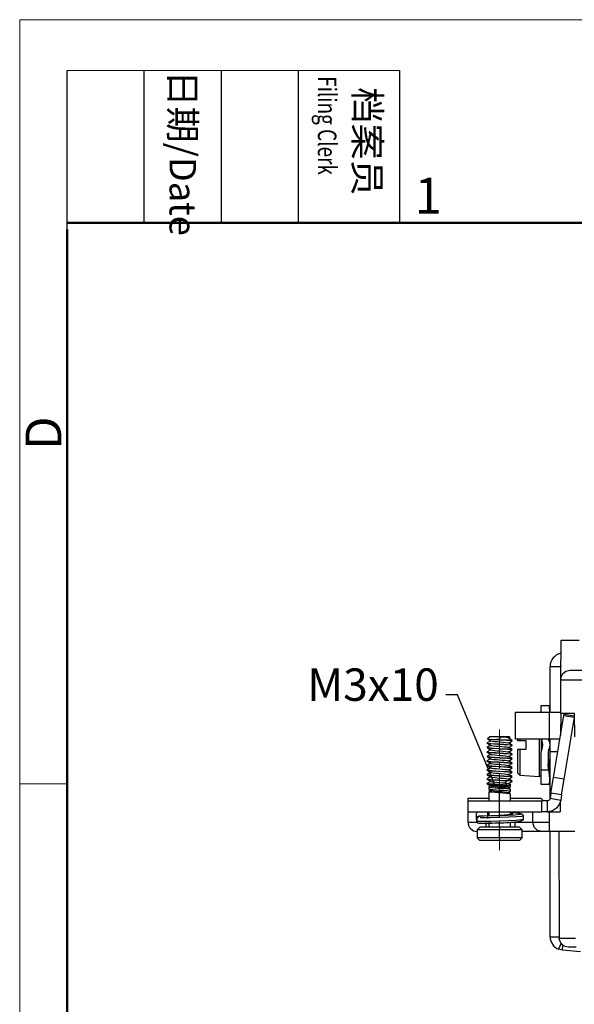
# Model space of a CAD drawing. Units: millimetres. Extents: x 11 to 724, y 29 to 463.
# Drawn here: x 278 to 340, y 354 to 463 of the extents above; entities that cross this region are included whole.
import ezdxf

# ---------------------------------------------------------------- set-up
doc = ezdxf.new("R2010")
doc.units = ezdxf.units.MM
doc.header["$MEASUREMENT"] = 0
doc.linetypes.add('CENTER', pattern=[2, 1.25, -0.25, 0.25, -0.25])
doc.layers.get('0').update_dxf_attribs({"lineweight": 30})
for name, color, linetype, lineweight in [('cen', 1, 'CENTER', 15), ('DIM', 3, 'Continuous', 15), ('图框', 7, 'Continuous', 20)]:
    doc.layers.add(name, color=color, linetype=linetype, lineweight=lineweight)
doc.styles.add('Romans字体', font='romans.shx', dxfattribs={"width": 0.75})
doc.styles.get("Standard").update_dxf_attribs({"font": 'txt', "width": 0.75})
doc.dimstyles.new('01', dxfattribs={"dimtxt": 3.5, "dimasz": 3, "dimexe": 1.2, "dimexo": 0.2, "dimgap": 0.8, "dimtad": 1, "dimdec": 1, "dimdsep": 46, "dimtxsty": 'Romans字体', "dimcen": 0, "dimclrd": 1, "dimclre": 6, "dimclrt": 4, "dimazin": 2, "dimtfac": 1, "dimtdec": 1, "dimtofl": 0, "dimtmove": 0, "dimatfit": 3, "dimfxl": 1, "dimtolj": 1, "dimtzin": 0, "dimarcsym": 0})

# ---------------------------------------------------------------- blocks, each defined once
blk = doc.blocks.new('A4图框-NEW')
at = {"layer": '图框', "color": 1, "lineweight": 18}
for q in [(833.413, 480.535), (1130.412, 690.535)]:
    blk.add_line((833.413, 690.535), q, dxfattribs=at)
at = {"layer": '图框', "lineweight": -3}
for p, q in [((836.913, 675.021), (836.913, 686.79)), ((842.624, 675.535), (842.624, 686.79)), ((848.335, 675.535), (848.335, 686.79)), ((854.045, 675.535), (854.045, 686.79)), ((861.535, 675.535), (861.535, 686.79)), ((842.624, 675.535), (842.624, 685.016)), ((848.335, 675.535), (848.335, 685.016)), ((854.045, 675.535), (854.045, 685.016)), ((836.913, 675.021), (836.913, 684.502))]:
    blk.add_line(p, q, dxfattribs=at)
at = {"layer": '图框', "lineweight": 18}
blk.add_line((836.913, 686.79), (861.535, 686.79), dxfattribs=at)
at = {"layer": '图框', "lineweight": 50}
for p, q in [((836.913, 675.535), (1126.929, 675.535)), ((836.913, 484.018), (836.913, 675.021))]:
    blk.add_line(p, q, dxfattribs=at)
at = {"layer": '图框', "color": 6}
blk.add_line((836.913, 634.073), (833.413, 634.073), dxfattribs=at)
at = {"layer": '图框', "char_height": 1.959, "width": 11.25543, "attachment_point": 4, "rotation": 270}
for s, insert in [('{\\W0.524929; }日期{\\Fromans|c134;/Date}', (845.479, 686.79)), ('{\\W2.08073; }档案员{\\H0.7x;\\P\\Fromans|c134;\\W1.0325; \\W0.75;Filing Clerk\\fFangSong_GB2312|b0|i0|c134|p49; }', (857.79, 686.79))]:
    blk.add_mtext(s, dxfattribs=dict(at, insert=insert))
at = {"layer": '图框', "color": 6, "insert": (862.629, 678.86), "char_height": 2.652, "width": 2.55791, "attachment_point": 1, "style": 'Romans字体'}
blk.add_mtext('1', dxfattribs=at)
at = {"layer": '图框', "color": 6, "insert": (833.848, 658.733), "char_height": 2.652, "width": 2.55791, "attachment_point": 1, "rotation": 90, "style": 'Romans字体'}
blk.add_mtext('D', dxfattribs=at)

msp = doc.modelspace()

# ---------------------------------------------------------------- linework, layer by layer
for p, q in [((338.4, 389.62), (338.42, 393.92)), ((338.42, 393.92), (340.43, 393.92)), ((337.2, 385.95), (337.2, 391)), ((337.2, 391), (338.4, 391)), ((338.4, 389.44), (338.4, 391)), ((338.4, 389.62), (338.45, 389.94)), ((338.4, 389.62), (338.4, 389.56)), ((338.45, 389.94), (338.62, 390.24)), ((338.62, 390.24), (338.95, 390.51)), ((338.95, 390.51), (339.4, 390.62)), ((339.4, 390.62), (339.4, 390.62)), ((339.4, 390.62), (342.51, 390.62)), ((338.38, 385.82), (338.4, 389.51)), ((338.4, 389.56), (338.4, 389.51)), ((342.52, 389.51), (338.4, 389.51)), ((336.2, 386.49), (336.2, 386.69)), ((336.2, 386.69), (337.03, 386.69)), ((336.2, 385.95), (336.2, 386.49)), ((337.03, 386.69), (337.09, 386.6)), ((337.07, 386.69), (337.17, 386.69)), ((337.07, 386.69), (337.07, 386.64)), ((337.09, 386.6), (337.12, 385.95)), ((337.17, 386.69), (337.2, 386.69)), ((333.38, 385.95), (337.15, 385.95)), ((333.38, 382.95), (333.38, 385.95)), ((337.15, 385.95), (337.71, 385.95)), ((337.15, 382.95), (337.15, 385.95)), ((337.59, 378.72), (338.74, 385.57)), ((337.71, 385.95), (338.16, 385.95)), ((338.16, 385.95), (338.38, 385.95)), ((338.38, 385.82), (338.37, 383.37)), ((338.38, 385.82), (339.88, 385.82)), ((338.74, 385.57), (338.75, 385.67)), ((338.74, 385.57), (339.88, 385.38)), ((338.75, 385.67), (338.76, 385.71)), ((338.76, 385.71), (339.88, 385.53)), ((339.88, 385.82), (339.9, 383.22)), ((338.77, 378.52), (339.89, 385.17)), ((330.5, 383.22), (330.27, 382.99)), ((330.65, 383.22), (330.5, 383.22)), ((331.05, 383.22), (330.65, 383.22)), ((331.6, 383.22), (331.05, 383.22)), ((331.69, 383.22), (331.6, 383.22)), ((331.6, 383.22), (331.6, 382.92)), ((331.6, 383.16), (331.7, 383.15)), ((332.2, 383.22), (331.69, 383.22)), ((331.69, 383.22), (332.06, 383.2)), ((332.06, 383.2), (332.37, 383.19)), ((332.57, 383.22), (332.2, 383.22)), ((332.37, 383.19), (332.62, 383.17)), ((332.7, 383.22), (332.57, 383.22)), ((332.59, 383.03), (332.77, 383.13)), ((332.62, 383.17), (332.76, 383.14)), ((332.77, 383.15), (332.7, 383.22)), ((330.2, 382.54), (330.2, 382.52)), ((330.2, 382.52), (330.41, 382.4)), ((330.61, 382.28), (330.2, 382.05)), ((330.2, 382.04), (330.2, 382.02)), ((330.61, 382.78), (330.21, 382.55)), ((330.22, 382.54), (330.21, 382.53)), ((330.21, 382.53), (330.34, 382.51)), ((330.22, 382.52), (330.21, 382.52)), ((330.21, 382.52), (330.34, 382.49)), ((330.22, 382.04), (330.21, 382.04)), ((330.21, 382.04), (330.34, 382.01)), ((330.21, 382.02), (330.42, 381.9)), ((330.22, 382.02), (330.21, 382.02)), ((330.21, 382.02), (330.34, 381.99)), ((330.27, 382.99), (330.27, 382.99)), ((330.27, 382.99), (330.34, 382.97)), ((330.28, 382.97), (330.45, 382.87)), ((330.34, 382.97), (330.55, 382.95)), ((330.34, 382.51), (330.62, 382.48)), ((330.34, 382.49), (330.62, 382.46)), ((330.34, 382.01), (330.62, 381.98)), ((330.34, 381.99), (330.62, 381.96)), ((330.41, 382.4), (330.63, 382.27)), ((330.45, 382.87), (330.63, 382.77)), ((330.55, 382.95), (330.88, 382.93)), ((330.62, 382.48), (331.01, 382.45)), ((330.62, 382.46), (331.01, 382.43)), ((330.62, 381.98), (331.01, 381.95)), ((330.62, 381.96), (331.01, 381.94)), ((330.63, 382.27), (330.72, 382.25)), ((330.64, 382.77), (330.66, 382.76)), ((330.66, 382.76), (330.81, 382.73)), ((330.72, 382.25), (330.91, 382.22)), ((330.81, 382.73), (331.05, 382.71)), ((330.88, 382.93), (331.25, 382.92)), ((330.91, 382.22), (331.19, 382.19)), ((331.01, 382.45), (331.46, 382.43)), ((331.01, 382.43), (331.46, 382.41)), ((331.05, 382.71), (331.36, 382.68)), ((331.19, 382.19), (331.5, 382.17)), ((331.25, 382.92), (331.55, 382.9)), ((331.43, 382.92), (331.25, 382.92)), ((331.36, 382.68), (331.68, 382.65)), ((331.6, 382.92), (331.43, 382.92)), ((331.46, 382.43), (331.6, 382.42)), ((331.46, 382.41), (331.6, 382.4)), ((331.5, 382.17), (331.84, 382.14)), ((331.55, 382.9), (331.84, 382.89)), ((331.6, 382.92), (332.06, 382.89)), ((331.6, 382.42), (332.06, 382.39)), ((331.6, 382.4), (331.6, 382.42)), ((331.6, 382.4), (332.06, 382.37)), ((331.68, 382.65), (332.01, 382.63)), ((331.84, 382.89), (332.13, 382.87)), ((331.84, 382.14), (332.14, 382.11)), ((332.01, 382.63), (332.28, 382.6)), ((332.06, 382.89), (332.48, 382.87)), ((332.06, 382.39), (332.48, 382.37)), ((332.06, 382.37), (332.48, 382.35)), ((332.13, 382.87), (332.39, 382.85)), ((332.14, 382.11), (332.38, 382.09)), ((332.28, 382.6), (332.57, 382.55)), ((332.38, 382.09), (332.56, 382.05)), ((332.39, 382.85), (332.61, 382.84)), ((332.48, 382.87), (332.79, 382.84)), ((332.48, 382.37), (332.79, 382.34)), ((332.48, 382.35), (332.79, 382.32)), ((332.58, 383.03), (332.57, 383.02)), ((332.79, 382.42), (332.57, 382.55)), ((332.79, 382.92), (332.58, 383.05)), ((332.79, 381.92), (332.58, 382.05)), ((332.59, 382.53), (333, 382.77)), ((332.59, 382.03), (333, 382.27)), ((332.61, 382.84), (332.79, 382.82)), ((333, 382.8), (332.79, 382.92)), ((332.79, 382.84), (332.98, 382.8)), ((332.79, 382.82), (332.92, 382.8)), ((333, 382.3), (332.79, 382.42)), ((332.79, 382.34), (332.98, 382.3)), ((332.79, 382.32), (332.98, 382.27)), ((332.92, 382.8), (332.99, 382.78)), ((333, 382.78), (333, 382.79)), ((333, 382.27), (333, 382.29)), ((337.15, 382.95), (333.38, 382.95)), ((333.6, 382.95), (333.6, 382.88)), ((333.6, 382.88), (333.6, 382.82)), ((333.6, 382.82), (333.86, 382.82)), ((333.86, 382.95), (333.86, 382.88)), ((333.86, 382.88), (333.86, 382.82)), ((333.86, 382.82), (334.13, 382.82)), ((334.13, 382.82), (334.5, 382.82)), ((334.5, 382.82), (334.5, 382.32)), ((334.5, 382.32), (334.5, 381.82)), ((336, 382.95), (336, 382.08)), ((336, 382.08), (336, 381.22)), ((336.2, 382.95), (336.2, 382.26)), ((336.2, 382.26), (336.2, 381.57)), ((337.84, 382.95), (337.15, 382.95)), ((337.2, 381.55), (337.2, 382.95)), ((338.3, 382.95), (337.84, 382.95)), ((330.2, 381.54), (330.2, 381.52)), ((330.2, 381.52), (330.41, 381.4)), ((330.2, 381.04), (330.2, 381.03)), ((330.61, 381.78), (330.21, 381.55)), ((330.22, 381.54), (330.21, 381.54)), ((330.21, 381.54), (330.34, 381.51)), ((330.61, 381.28), (330.21, 381.05)), ((330.22, 381.04), (330.21, 381.03)), ((330.21, 381.03), (330.34, 381.01)), ((330.22, 381.03), (330.21, 381.02)), ((330.21, 381.02), (330.42, 380.9)), ((330.21, 381.02), (330.34, 380.99)), ((330.41, 381.48), (330.23, 381.52)), ((330.34, 381.51), (330.62, 381.48)), ((330.34, 381.01), (330.62, 380.98)), ((330.34, 380.99), (330.62, 380.96)), ((330.73, 381.45), (330.41, 381.48)), ((330.41, 381.4), (330.63, 381.27)), ((330.42, 381.9), (330.63, 381.77)), ((330.42, 380.9), (330.63, 380.77)), ((330.62, 381.48), (331.01, 381.45)), ((330.62, 380.98), (331.01, 380.95)), ((330.62, 380.96), (331.01, 380.93)), ((330.64, 381.77), (330.65, 381.76)), ((330.64, 381.27), (330.65, 381.26)), ((330.65, 381.76), (330.79, 381.74)), ((330.65, 381.26), (330.79, 381.24)), ((331.14, 381.43), (330.73, 381.45)), ((330.79, 381.74), (331.03, 381.71)), ((330.79, 381.24), (331.03, 381.21)), ((331.01, 381.95), (331.46, 381.93)), ((331.01, 381.94), (331.46, 381.91)), ((331.01, 381.45), (331.46, 381.43)), ((331.01, 380.95), (331.46, 380.93)), ((331.01, 380.93), (331.46, 380.91)), ((331.03, 381.71), (331.32, 381.68)), ((331.03, 381.21), (331.33, 381.18)), ((331.6, 381.4), (331.14, 381.43)), ((331.32, 381.68), (331.65, 381.66)), ((331.33, 381.18), (331.67, 381.15)), ((331.46, 381.93), (331.6, 381.92)), ((331.46, 381.91), (331.6, 381.9)), ((331.46, 381.43), (331.6, 381.42)), ((331.46, 380.93), (331.6, 380.92)), ((331.46, 380.91), (331.6, 380.9)), ((331.6, 381.92), (332.06, 381.89)), ((331.6, 381.9), (331.6, 381.92)), ((331.6, 381.9), (332.06, 381.87)), ((331.6, 381.4), (331.6, 381.42)), ((331.6, 381.42), (332.06, 381.39)), ((331.6, 381.4), (332.06, 381.37)), ((331.6, 380.92), (332.06, 380.89)), ((331.6, 380.9), (331.6, 380.92)), ((331.6, 380.9), (332.06, 380.87)), ((331.65, 381.66), (331.97, 381.63)), ((331.67, 381.15), (331.99, 381.13)), ((331.97, 381.63), (332.26, 381.6)), ((331.99, 381.13), (332.27, 381.1)), ((332.06, 381.89), (332.48, 381.87)), ((332.06, 381.87), (332.48, 381.85)), ((332.06, 381.39), (332.48, 381.37)), ((332.06, 381.37), (332.48, 381.35)), ((332.06, 380.89), (332.48, 380.87)), ((332.06, 380.87), (332.48, 380.85)), ((332.26, 381.6), (332.46, 381.57)), ((332.27, 381.1), (332.58, 381.05)), ((332.46, 381.57), (332.57, 381.55)), ((332.48, 381.87), (332.79, 381.84)), ((332.48, 381.85), (332.79, 381.82)), ((332.48, 381.37), (332.79, 381.34)), ((332.48, 381.35), (332.79, 381.32)), ((332.79, 381.42), (332.58, 381.55)), ((332.79, 380.92), (332.58, 381.05)), ((332.59, 381.53), (332.99, 381.77)), ((332.59, 381.03), (333, 381.27)), ((333, 381.8), (332.79, 381.92)), ((332.79, 381.84), (332.98, 381.8)), ((332.79, 381.82), (332.98, 381.78)), ((333, 381.3), (332.79, 381.42)), ((332.79, 381.34), (332.98, 381.3)), ((332.79, 381.32), (332.98, 381.27)), ((333, 380.8), (332.79, 380.92)), ((332.99, 381.77), (332.97, 381.76)), ((333, 381.78), (333, 381.79)), ((333, 381.27), (333, 381.29)), ((333.6, 381.82), (333.6, 381)), ((333.86, 381.82), (333.6, 381.82)), ((333.6, 381), (333.6, 380.28)), ((333.86, 381.82), (333.86, 380.92)), ((334.13, 381.82), (333.86, 381.82)), ((333.86, 380.92), (333.86, 380.12)), ((334.5, 381.82), (334.13, 381.82)), ((336, 381.22), (336, 380.43)), ((336.2, 379.54), (336.2, 381.57)), ((337, 381.57), (337, 380.23)), ((337.2, 381.42), (337.2, 381.55)), ((338.06, 381.55), (337.2, 381.55)), ((337.2, 381.05), (337.2, 381.42)), ((337.2, 380.45), (337.2, 381.05)), ((330.61, 380.78), (330.2, 380.55)), ((330.2, 380.54), (330.2, 380.53)), ((330.2, 380.52), (330.42, 380.4)), ((330.61, 380.28), (330.2, 380.05)), ((330.2, 380.04), (330.2, 380.03)), ((330.22, 380.54), (330.21, 380.53)), ((330.21, 380.53), (330.34, 380.51)), ((330.22, 380.53), (330.21, 380.52)), ((330.21, 380.52), (330.34, 380.49)), ((330.22, 380.04), (330.21, 380.03)), ((330.21, 380.03), (330.34, 380.01)), ((330.41, 379.98), (330.22, 380.03)), ((330.24, 380.01), (330.44, 379.89)), ((330.34, 380.51), (330.62, 380.48)), ((330.34, 380.49), (330.62, 380.46)), ((330.34, 380.01), (330.62, 379.98)), ((330.73, 379.95), (330.41, 379.98)), ((330.42, 380.4), (330.63, 380.27)), ((330.62, 379.79), (330.42, 379.67)), ((330.44, 379.89), (330.65, 379.76)), ((330.62, 380.48), (331.01, 380.45)), ((330.62, 380.46), (331.01, 380.43)), ((330.62, 379.98), (331.01, 379.95)), ((330.63, 380.77), (330.63, 380.77)), ((330.63, 380.77), (330.74, 380.74)), ((330.63, 380.27), (330.7, 380.25)), ((330.63, 379.78), (330.63, 379.77)), ((330.7, 380.25), (330.89, 380.22)), ((331.14, 379.93), (330.73, 379.95)), ((330.74, 380.74), (330.95, 380.72)), ((330.89, 380.22), (331.16, 380.2)), ((330.95, 380.72), (331.24, 380.69)), ((331.01, 380.45), (331.46, 380.43)), ((331.01, 380.43), (331.46, 380.41)), ((331.01, 379.95), (331.46, 379.93)), ((331.6, 379.9), (331.14, 379.93)), ((331.16, 380.2), (331.48, 380.17)), ((331.24, 380.69), (331.57, 380.66)), ((331.46, 380.43), (331.6, 380.42)), ((331.46, 380.41), (331.6, 380.4)), ((331.46, 379.93), (331.6, 379.92)), ((331.48, 380.17), (331.81, 380.14)), ((331.57, 380.66), (331.9, 380.63)), ((331.6, 380.42), (332.06, 380.39)), ((331.6, 380.4), (331.6, 380.42)), ((331.6, 380.4), (332.06, 380.37)), ((331.6, 379.92), (332.06, 379.89)), ((331.6, 379.9), (331.6, 379.92)), ((331.74, 379.89), (331.6, 379.9)), ((332.2, 379.87), (331.74, 379.89)), ((331.81, 380.14), (332.13, 380.11)), ((331.9, 380.63), (332.2, 380.61)), ((332.06, 380.39), (332.48, 380.37)), ((332.06, 379.89), (332.48, 379.87)), ((332.06, 380.37), (332.48, 380.35)), ((332.13, 380.11), (332.38, 380.09)), ((332.2, 380.61), (332.43, 380.58)), ((332.58, 379.84), (332.2, 379.87)), ((332.38, 380.09), (332.56, 380.05)), ((332.43, 380.58), (332.56, 380.55)), ((332.48, 380.87), (332.79, 380.84)), ((332.48, 380.85), (332.79, 380.82)), ((332.48, 380.37), (332.79, 380.34)), ((332.48, 380.35), (332.79, 380.32)), ((332.48, 379.87), (332.79, 379.84)), ((332.79, 380.42), (332.57, 380.55)), ((332.79, 379.92), (332.58, 380.05)), ((332.86, 379.81), (332.58, 379.84)), ((332.59, 380.53), (333, 380.77)), ((332.59, 380.03), (333, 380.27)), ((332.79, 380.84), (332.98, 380.8)), ((332.79, 380.82), (332.98, 380.77)), ((333, 380.3), (332.79, 380.42)), ((332.79, 380.34), (332.98, 380.3)), ((332.79, 380.32), (332.98, 380.27)), ((333, 379.8), (332.79, 379.92)), ((332.79, 379.84), (332.98, 379.8)), ((332.99, 379.78), (332.86, 379.81)), ((332.98, 379.77), (332.99, 379.78)), ((333, 380.77), (333, 380.79)), ((333, 380.27), (333, 380.29)), ((333, 379.77), (333, 379.79)), ((333.6, 380.28), (333.6, 379.72)), ((333.86, 380.12), (333.86, 379.51)), ((336, 380.43), (336, 379.76)), ((337, 380.79), (337.01, 380.76)), ((337.03, 379.54), (337, 380.23)), ((337.01, 380.76), (337.03, 380.72)), ((337.03, 380.72), (337.2, 380.72)), ((337.03, 380.72), (337.07, 380.69)), ((337.07, 380.69), (337.07, 379.2)), ((337.2, 379.64), (337.2, 380.45)), ((330.2, 379.54), (330.2, 379.52)), ((330.2, 379.52), (330.41, 379.4)), ((330.2, 379.04), (330.2, 379.02)), ((330.61, 378.78), (330.2, 378.55)), ((330.42, 379.67), (330.21, 379.55)), ((330.22, 379.52), (330.21, 379.52)), ((330.21, 379.52), (330.34, 379.49)), ((330.61, 379.28), (330.21, 379.05)), ((330.22, 379.04), (330.21, 379.04)), ((330.21, 379.04), (330.34, 379.01)), ((330.21, 379.02), (330.42, 378.9)), ((330.22, 379.02), (330.21, 379.02)), ((330.21, 379.02), (330.34, 378.99)), ((330.23, 379.53), (330.24, 379.53)), ((330.63, 379.77), (330.24, 379.54)), ((330.24, 379.53), (330.42, 379.5)), ((330.34, 379.49), (330.62, 379.46)), ((330.34, 379.01), (330.62, 378.98)), ((330.34, 378.99), (330.62, 378.96)), ((330.41, 379.4), (330.63, 379.27)), ((330.42, 379.5), (330.74, 379.47)), ((330.42, 378.9), (330.63, 378.77)), ((330.62, 379.46), (331.01, 379.44)), ((330.62, 378.98), (331.01, 378.95)), ((330.62, 378.96), (331.01, 378.93)), ((330.63, 379.77), (330.74, 379.74)), ((330.63, 379.27), (330.7, 379.25)), ((330.64, 378.77), (330.66, 378.76)), ((330.66, 378.76), (330.82, 378.73)), ((330.7, 379.25), (330.88, 379.22)), ((330.74, 379.74), (330.95, 379.72)), ((330.74, 379.47), (331.16, 379.44)), ((330.82, 378.73), (331.07, 378.71)), ((330.88, 379.22), (331.15, 379.2)), ((330.95, 379.72), (331.24, 379.69)), ((331.01, 379.44), (331.46, 379.41)), ((331.01, 378.95), (331.46, 378.93)), ((331.01, 378.93), (331.46, 378.91)), ((331.07, 378.71), (331.38, 378.68)), ((331.15, 379.2), (331.47, 379.17)), ((331.16, 379.44), (331.6, 379.42)), ((331.24, 379.69), (331.57, 379.66)), ((331.46, 379.41), (331.6, 379.4)), ((331.46, 378.93), (331.6, 378.92)), ((331.46, 378.91), (331.6, 378.9)), ((331.47, 379.17), (331.81, 379.14)), ((331.57, 379.66), (331.9, 379.64)), ((331.6, 379.42), (332.06, 379.39)), ((331.6, 379.4), (331.6, 379.42)), ((331.6, 379.4), (332.06, 379.37)), ((331.6, 378.92), (332.06, 378.89)), ((331.6, 378.9), (331.6, 378.92)), ((331.6, 378.9), (332.06, 378.87)), ((331.81, 379.14), (332.12, 379.12)), ((331.9, 379.64), (332.2, 379.61)), ((332.06, 379.39), (332.48, 379.37)), ((332.06, 379.37), (332.48, 379.35)), ((332.06, 378.89), (332.48, 378.87)), ((332.06, 378.87), (332.48, 378.85)), ((332.12, 379.12), (332.37, 379.09)), ((332.2, 379.61), (332.43, 379.58)), ((332.37, 379.09), (332.56, 379.05)), ((332.43, 379.58), (332.56, 379.55)), ((332.48, 379.37), (332.79, 379.34)), ((332.48, 379.35), (332.79, 379.32)), ((332.48, 378.87), (332.79, 378.84)), ((332.48, 378.85), (332.79, 378.82)), ((332.79, 379.42), (332.57, 379.55)), ((332.79, 378.92), (332.58, 379.05)), ((332.59, 379.53), (333, 379.77)), ((332.59, 379.03), (333, 379.27)), ((332.59, 378.53), (333, 378.77)), ((333, 379.3), (332.79, 379.42)), ((332.79, 379.34), (332.98, 379.3)), ((332.79, 379.32), (332.98, 379.28)), ((333, 378.8), (332.79, 378.92)), ((332.79, 378.84), (332.98, 378.8)), ((332.79, 378.82), (332.98, 378.77)), ((333, 379.28), (333, 379.29)), ((333, 378.77), (333, 378.79)), ((333.6, 379.72), (333.6, 379.36)), ((333.6, 379.36), (333.6, 379.24)), ((333.6, 379.24), (333.86, 378.98)), ((333.86, 379.51), (333.86, 379.12)), ((333.86, 379.12), (333.86, 378.98)), ((333.86, 378.98), (336, 378.82)), ((336, 379.76), (336, 379.25)), ((336, 379.25), (336, 378.93)), ((336, 378.82), (336.2, 379.02)), ((336, 378.93), (336, 378.82)), ((336.2, 378.93), (336.2, 379.54)), ((336.2, 379.54), (337.03, 379.54)), ((336.2, 378.41), (336.2, 378.93)), ((337.03, 379.54), (337.09, 379.01)), ((337.09, 379.01), (337.13, 378.54)), ((337.2, 378.67), (337.2, 379.64)), ((337.3, 376.98), (337.59, 378.72)), ((338.77, 378.52), (337.59, 378.72)), ((330.2, 378.54), (330.2, 378.53)), ((330.2, 378.52), (330.41, 378.4)), ((330.61, 378.28), (330.2, 378.05)), ((330.2, 378.04), (330.2, 378.02)), ((330.22, 378.54), (330.21, 378.53)), ((330.21, 378.53), (330.34, 378.51)), ((330.22, 378.53), (330.21, 378.52)), ((330.21, 378.52), (330.34, 378.49)), ((330.21, 378.02), (330.42, 377.9)), ((330.22, 378.02), (330.21, 378.02)), ((330.21, 378.02), (330.34, 377.99)), ((330.38, 378), (330.22, 378.04)), ((330.34, 378.51), (330.62, 378.48)), ((330.34, 378.49), (330.62, 378.46)), ((330.34, 377.99), (330.62, 377.96)), ((330.67, 377.98), (330.38, 378)), ((330.4, 377.66), (330.4, 377.41)), ((330.41, 378.4), (330.63, 378.27)), ((330.42, 377.66), (330.41, 377.65)), ((330.41, 377.65), (330.52, 377.62)), ((330.42, 377.9), (330.63, 377.77)), ((330.61, 377.78), (330.42, 377.68)), ((330.52, 377.62), (330.76, 377.6)), ((330.55, 377.87), (330.8, 377.84)), ((330.55, 377.87), (330.76, 377.87)), ((330.62, 378.48), (331.01, 378.45)), ((330.62, 378.46), (331.01, 378.43)), ((330.62, 377.96), (331.01, 377.93)), ((330.64, 378.27), (330.64, 378.27)), ((330.64, 378.27), (330.77, 378.24)), ((330.64, 377.77), (330.66, 377.76)), ((330.66, 377.76), (330.82, 377.73)), ((331.07, 377.95), (330.67, 377.98)), ((330.76, 377.87), (331.08, 377.87)), ((330.76, 377.6), (331.09, 377.57)), ((330.77, 378.24), (330.99, 378.21)), ((330.8, 377.84), (331.14, 377.82)), ((330.82, 377.73), (331.06, 377.71)), ((330.99, 378.21), (331.29, 378.19)), ((331.01, 378.45), (331.46, 378.43)), ((331.01, 378.43), (331.46, 378.41)), ((331.01, 377.93), (331.46, 377.91)), ((331.06, 377.71), (331.36, 377.68)), ((331.53, 377.92), (331.07, 377.95)), ((331.08, 377.87), (331.47, 377.87)), ((331.14, 377.82), (331.53, 377.79)), ((331.29, 378.19), (331.62, 378.16)), ((331.36, 377.68), (331.7, 377.65)), ((331.38, 378.68), (331.71, 378.65)), ((331.46, 378.43), (331.6, 378.42)), ((331.46, 378.41), (331.6, 378.4)), ((331.46, 377.91), (331.93, 377.88)), ((331.47, 377.87), (331.91, 377.87)), ((332, 377.9), (331.53, 377.92)), ((331.53, 377.79), (331.93, 377.76)), ((331.6, 378.42), (332.06, 378.39)), ((331.6, 378.4), (331.6, 378.42)), ((331.6, 378.4), (331.83, 378.39)), ((331.62, 378.16), (331.95, 378.13)), ((331.7, 377.65), (332.02, 377.62)), ((331.71, 378.65), (332.04, 378.62)), ((331.83, 378.39), (332.06, 378.37)), ((331.91, 377.87), (332.12, 377.87)), ((331.93, 377.88), (332.12, 377.87)), ((331.93, 377.76), (332.29, 377.74)), ((331.95, 378.13), (332.18, 378.11)), ((332.42, 377.87), (332, 377.9)), ((332.02, 377.62), (332.29, 377.6)), ((332.04, 378.62), (332.31, 378.6)), ((332.06, 378.39), (332.48, 378.37)), ((332.06, 378.37), (332.25, 378.36)), ((332.12, 377.87), (332.28, 377.87)), ((332.3, 378.23), (332.18, 378.11)), ((332.18, 378.11), (332.41, 378.08)), ((332.18, 378.11), (332.3, 377.99)), ((332.25, 378.36), (332.42, 378.35)), ((332.28, 377.87), (332.42, 377.87)), ((332.29, 377.74), (332.58, 377.71)), ((332.29, 377.6), (332.57, 377.55)), ((332.42, 378.35), (332.3, 378.23)), ((332.3, 377.99), (332.42, 377.87)), ((332.31, 378.6), (332.58, 378.54)), ((332.41, 378.08), (332.56, 378.05)), ((332.58, 378.34), (332.42, 378.35)), ((332.42, 377.87), (332.71, 377.87)), ((332.48, 378.37), (332.79, 378.34)), ((332.79, 378.42), (332.57, 378.55)), ((332.86, 378.31), (332.58, 378.34)), ((332.72, 377.96), (332.58, 378.05)), ((332.58, 377.71), (332.79, 377.66)), ((332.59, 378.03), (333, 378.27)), ((332.59, 377.53), (332.79, 377.65)), ((332.71, 377.87), (332.86, 377.87)), ((332.86, 377.88), (332.72, 377.96)), ((332.8, 377.65), (332.78, 377.65)), ((333, 378.3), (332.79, 378.42)), ((332.79, 378.34), (332.98, 378.3)), ((332.8, 377.66), (332.8, 377.87)), ((332.99, 378.28), (332.86, 378.31)), ((332.98, 378.27), (332.99, 378.28)), ((333, 378.27), (333, 378.29)), ((336.2, 378.07), (336.2, 378.41)), ((336.2, 377.94), (336.2, 378.07)), ((337.03, 377.94), (336.2, 377.94)), ((337.07, 377.99), (337.03, 377.94)), ((337.12, 378.19), (337.07, 377.99)), ((337.07, 377.98), (337.07, 377.94)), ((337.17, 377.94), (337.07, 377.94)), ((337.13, 378.54), (337.12, 378.19)), ((337.2, 377.94), (337.17, 377.94)), ((337.2, 377.58), (337.2, 378.67)), ((338.48, 376.78), (338.77, 378.52)), ((330.4, 377.16), (330.4, 376.12)), ((330.42, 377.16), (330.41, 377.15)), ((330.41, 377.15), (330.52, 377.12)), ((330.58, 377.37), (330.42, 377.4)), ((330.42, 377.39), (330.52, 377.33)), ((330.61, 377.28), (330.42, 377.18)), ((330.52, 377.33), (330.63, 377.27)), ((330.52, 377.12), (330.76, 377.1)), ((330.85, 377.34), (330.58, 377.37)), ((330.63, 377.27), (330.72, 377.25)), ((330.72, 377.25), (330.91, 377.22)), ((330.76, 377.1), (331.09, 377.07)), ((331.2, 377.31), (330.85, 377.34)), ((330.91, 377.22), (331.19, 377.19)), ((331.09, 377.57), (331.48, 377.54)), ((331.09, 377.07), (331.48, 377.04)), ((331.19, 377.19), (331.51, 377.17)), ((331.6, 377.28), (331.2, 377.31)), ((331.48, 377.54), (331.6, 377.54)), ((331.48, 377.04), (331.6, 377.04)), ((331.51, 377.17), (331.84, 377.14)), ((331.6, 377.54), (332, 377.51)), ((331.6, 377.28), (331.6, 377.54)), ((331.68, 377.28), (331.6, 377.28)), ((331.6, 377.04), (332, 377.01)), ((331.6, 376.12), (331.6, 377.04)), ((332.07, 377.25), (331.68, 377.28)), ((331.84, 377.14), (332.14, 377.11)), ((332, 377.51), (332.35, 377.48)), ((332, 377.01), (332.35, 376.98)), ((332.41, 377.23), (332.07, 377.25)), ((332.14, 377.11), (332.39, 377.09)), ((332.35, 377.48), (332.62, 377.45)), ((332.35, 376.98), (332.62, 376.95)), ((332.39, 377.09), (332.56, 377.05)), ((332.66, 377.2), (332.41, 377.23)), ((332.68, 377.49), (332.58, 377.55)), ((332.68, 376.99), (332.58, 377.05)), ((332.59, 377.03), (332.78, 377.15)), ((332.62, 377.45), (332.78, 377.42)), ((332.62, 376.95), (332.78, 376.92)), ((332.79, 377.17), (332.66, 377.2)), ((332.78, 377.43), (332.68, 377.49)), ((332.78, 376.93), (332.68, 376.99)), ((332.78, 377.16), (332.79, 377.17)), ((332.8, 377.16), (332.8, 377.41)), ((332.8, 376.12), (332.8, 376.91)), ((337.2, 376.42), (337.2, 377.58)), ((337.25, 376.67), (337.2, 376.37)), ((337.3, 376.98), (337.25, 376.67)), ((338.48, 376.78), (337.3, 376.98)), ((338.48, 376.78), (338.43, 376.48)), ((328.1, 376.12), (328.1, 376.42)), ((328.1, 376.42), (330.4, 376.42)), ((328.1, 376.12), (328.22, 376.12)), ((328.1, 374.92), (328.1, 376.12)), ((328.22, 376.12), (328.57, 376.12)), ((328.57, 376.12), (329.13, 376.12)), ((329.13, 376.12), (329.85, 376.12)), ((329.85, 376.12), (330.69, 376.12)), ((330.69, 376.12), (331.6, 376.12)), ((331.6, 376.12), (336.29, 376.12)), ((331.6, 374.92), (331.6, 376.12)), ((332.8, 376.42), (336.18, 376.42)), ((336.18, 376.42), (336.48, 376.12)), ((336.6, 376.12), (336.29, 376.12)), ((336.29, 374.92), (336.29, 376.12)), ((336.9, 376.12), (336.6, 376.12)), ((336.9, 374.92), (336.9, 376.12)), ((336.93, 376.12), (336.9, 376.12)), ((337.02, 376.14), (336.93, 376.12)), ((337.1, 376.2), (337.02, 376.14)), ((337.16, 376.28), (337.1, 376.2)), ((337.2, 376.37), (337.16, 376.28)), ((338.38, 376.17), (337.2, 376.37)), ((338.22, 375.7), (337.9, 375.3)), ((338.38, 376.17), (338.22, 375.7)), ((338.33, 375.85), (338.27, 375.85)), ((338.33, 376.03), (338.32, 374.92)), ((338.43, 376.48), (338.38, 376.17)), ((328.1, 374.92), (328.22, 374.92)), ((328.1, 373.72), (328.1, 374.92)), ((328.22, 374.92), (328.57, 374.92)), ((328.57, 374.92), (329.13, 374.92)), ((329.05, 374.72), (329.07, 374.79)), ((329.05, 374.72), (329.07, 374.79)), ((329.05, 374.32), (329.05, 374.72)), ((329.05, 374.32), (329.05, 374.72)), ((329.07, 374.79), (329.1, 374.84)), ((329.07, 374.79), (329.1, 374.84)), ((329.07, 374.29), (329.15, 374.39)), ((329.07, 374.29), (329.1, 374.34)), ((329.1, 374.84), (329.15, 374.89)), ((329.1, 374.84), (329.15, 374.89)), ((329.1, 374.34), (329.15, 374.39)), ((329.13, 374.33), (329.12, 374.31)), ((329.13, 374.33), (329.12, 374.31)), ((329.13, 374.92), (329.85, 374.92)), ((329.14, 374.34), (329.13, 374.33)), ((329.14, 374.34), (329.13, 374.33)), ((329.16, 374.36), (329.14, 374.34)), ((329.16, 374.36), (329.14, 374.34)), ((329.15, 374.89), (329.21, 374.91)), ((329.15, 374.89), (329.21, 374.91)), ((329.15, 374.39), (329.21, 374.41)), ((329.18, 374.4), (329.15, 374.36)), ((329.18, 374.4), (329.15, 374.36)), ((329.15, 374.36), (329.24, 374.3)), ((329.15, 374.36), (329.24, 374.3)), ((329.21, 374.91), (329.25, 374.92)), ((329.21, 374.91), (329.25, 374.92)), ((329.21, 374.41), (329.25, 374.42)), ((329.21, 374.41), (329.25, 374.42)), ((329.45, 374.42), (329.28, 374.42)), ((329.46, 374.42), (329.28, 374.42)), ((329.34, 374.4), (329.29, 374.42)), ((329.34, 374.4), (329.29, 374.42)), ((329.4, 374.41), (329.34, 374.4)), ((329.4, 374.41), (329.34, 374.4)), ((329.49, 374.36), (329.34, 374.4)), ((329.49, 374.36), (329.34, 374.4)), ((329.9, 374.43), (329.37, 374.42)), ((329.9, 374.43), (329.37, 374.42)), ((329.46, 374.41), (329.4, 374.41)), ((329.46, 374.41), (329.4, 374.41)), ((329.63, 374.42), (329.45, 374.42)), ((329.55, 374.42), (329.46, 374.41)), ((329.55, 374.42), (329.46, 374.41)), ((329.65, 374.42), (329.55, 374.42)), ((329.65, 374.42), (329.55, 374.42)), ((329.67, 374.42), (329.63, 374.42)), ((329.85, 374.92), (330.69, 374.92)), ((330.66, 374.44), (329.9, 374.43)), ((330.66, 374.44), (329.9, 374.43)), ((330.25, 374.92), (330.25, 374.44)), ((330.25, 374.92), (330.25, 374.44)), ((330.25, 374.42), (330.25, 374.32)), ((330.25, 374.42), (330.25, 374.22)), ((330.25, 374.42), (330.25, 374.17)), ((330.25, 374.42), (330.25, 374.22)), ((330.4, 374.92), (330.4, 374.44)), ((331.57, 374.46), (330.66, 374.44)), ((331.57, 374.46), (330.66, 374.44)), ((330.69, 374.92), (331.6, 374.92)), ((331.63, 374.5), (330.79, 374.46)), ((331.63, 374.5), (330.79, 374.46)), ((332.5, 374.5), (331.57, 374.46)), ((332.5, 374.5), (331.57, 374.46)), ((331.6, 374.26), (331.6, 374.92)), ((331.6, 374.92), (336.29, 374.92)), ((332.1, 374.53), (331.63, 374.5)), ((332.1, 374.53), (331.63, 374.5)), ((332.51, 374.56), (332.1, 374.53)), ((332.51, 374.56), (332.1, 374.53)), ((333.29, 374.55), (332.5, 374.5)), ((333.29, 374.55), (332.5, 374.5)), ((332.83, 374.6), (332.51, 374.56)), ((332.83, 374.6), (332.51, 374.56)), ((333.43, 374.35), (332.57, 374.3)), ((333.43, 374.35), (332.57, 374.3)), ((332.8, 374.6), (332.8, 374.92)), ((332.8, 374.83), (333.4, 374.79)), ((332.8, 374.83), (333.4, 374.79)), ((332.8, 374.74), (332.92, 374.73)), ((332.8, 374.74), (332.92, 374.73)), ((333.01, 374.64), (332.83, 374.6)), ((333.01, 374.64), (332.83, 374.6)), ((332.92, 374.73), (333.05, 374.69)), ((332.92, 374.73), (333.05, 374.69)), ((333.05, 374.69), (333.01, 374.64)), ((333.05, 374.69), (333.01, 374.64)), ((333.84, 374.61), (333.29, 374.55)), ((333.84, 374.61), (333.29, 374.55)), ((333.32, 374.79), (333.32, 374.92)), ((333.4, 374.79), (333.9, 374.73)), ((333.4, 374.79), (333.9, 374.73)), ((334.02, 374.4), (333.43, 374.35)), ((334.02, 374.4), (333.43, 374.35)), ((333.6, 374.75), (333.52, 374.76)), ((333.68, 374.74), (333.6, 374.75)), ((333.83, 374.71), (333.68, 374.74)), ((333.96, 374.68), (333.83, 374.71)), ((334.05, 374.67), (333.84, 374.61)), ((334.05, 374.67), (333.84, 374.61)), ((333.9, 374.73), (334.05, 374.67)), ((333.9, 374.73), (334.05, 374.67)), ((334.08, 374.64), (333.96, 374.68)), ((334.25, 374.47), (334.02, 374.4)), ((334.25, 374.47), (334.02, 374.4)), ((334.17, 374.59), (334.08, 374.64)), ((334.23, 374.54), (334.17, 374.59)), ((334.25, 374.47), (334.23, 374.54)), ((334.24, 374.47), (334.25, 374.47)), ((334.24, 374.47), (334.25, 374.47)), ((334.25, 374.27), (334.25, 374.47)), ((334.25, 374.27), (334.25, 374.47)), ((335.3, 373.72), (335.3, 374.92)), ((336.6, 374.92), (336.29, 374.92)), ((336.9, 374.92), (336.6, 374.92)), ((336.99, 374.92), (336.9, 374.92)), ((336.9, 374.92), (337.03, 374.92)), ((337.48, 375.03), (336.99, 374.92)), ((337.03, 374.92), (337.15, 374.92)), ((337.15, 374.92), (338.32, 374.92)), ((337.15, 373.72), (337.15, 374.92)), ((337.38, 374.92), (337.38, 375)), ((337.9, 375.3), (337.48, 375.03)), ((328.22, 373.72), (328.1, 373.72)), ((328.55, 373.72), (328.22, 373.72)), ((329.06, 373.72), (328.55, 373.72)), ((329.06, 374.28), (329.05, 374.32)), ((329.06, 374.28), (329.05, 374.32)), ((329.05, 374.22), (329.07, 374.29)), ((329.05, 374.22), (329.07, 374.29)), ((329.06, 373.82), (329.05, 374.22)), ((329.06, 373.82), (329.05, 374.22)), ((329.06, 374.27), (329.06, 374.28)), ((329.06, 374.27), (329.06, 374.28)), ((329.06, 373.78), (329.06, 373.82)), ((329.06, 373.78), (329.06, 373.82)), ((329.08, 374.21), (329.08, 374.23)), ((329.22, 374.22), (329.08, 374.22)), ((329.08, 374.21), (329.08, 374.22)), ((329.22, 374.22), (329.08, 374.22)), ((329.09, 374.21), (329.08, 374.21)), ((329.09, 374.21), (329.08, 374.21)), ((329.1, 374.24), (329.09, 374.22)), ((329.1, 374.24), (329.09, 374.22)), ((329.09, 374.22), (329.09, 374.02)), ((329.09, 374.22), (329.09, 374.02)), ((329.09, 374.02), (329.09, 373.82)), ((329.09, 374.02), (329.09, 373.82)), ((329.09, 373.82), (329.1, 373.8)), ((329.09, 373.82), (329.1, 373.8)), ((329.11, 374.29), (329.1, 374.27)), ((329.11, 374.29), (329.1, 374.27)), ((329.1, 374.27), (329.1, 374.26)), ((329.1, 374.27), (329.1, 374.26)), ((329.1, 374.26), (329.1, 374.24)), ((329.1, 374.26), (329.1, 374.24)), ((329.1, 373.8), (329.1, 373.78)), ((329.1, 373.8), (329.1, 373.78)), ((329.1, 373.78), (329.1, 373.76)), ((329.1, 373.78), (329.1, 373.76)), ((329.1, 373.76), (329.11, 373.74)), ((329.1, 373.76), (329.11, 373.74)), ((329.12, 374.31), (329.11, 374.29)), ((329.12, 374.31), (329.11, 374.29)), ((329.11, 373.74), (329.12, 373.72)), ((329.11, 373.74), (329.12, 373.72)), ((329.12, 373.72), (329.13, 373.71)), ((329.12, 373.72), (329.13, 373.71)), ((329.13, 373.71), (329.14, 373.69)), ((329.13, 373.71), (329.14, 373.69)), ((329.22, 373.82), (329.14, 373.82)), ((329.22, 373.82), (329.14, 373.82)), ((329.14, 373.69), (329.16, 373.68)), ((329.14, 373.69), (329.16, 373.68)), ((329.17, 373.7), (329.18, 373.63)), ((329.17, 373.7), (329.18, 373.63)), ((329.19, 373.63), (329.18, 373.64)), ((329.19, 373.63), (329.18, 373.64)), ((329.26, 373.62), (329.19, 373.63)), ((329.26, 373.62), (329.19, 373.63)), ((329.22, 374.22), (329.22, 374.22)), ((329.22, 374.22), (329.22, 374.22)), ((330.58, 373.83), (329.22, 373.82)), ((330.58, 373.83), (329.22, 373.82)), ((329.22, 373.82), (329.22, 373.82)), ((329.22, 373.82), (329.22, 373.82)), ((329.29, 373.62), (329.34, 373.63)), ((329.29, 373.62), (329.34, 373.63)), ((329.37, 373.62), (329.29, 373.62)), ((329.33, 373.64), (329.45, 373.64)), ((329.33, 373.64), (329.45, 373.64)), ((329.34, 373.63), (329.49, 373.68)), ((329.34, 373.63), (329.49, 373.68)), ((330.58, 374.23), (329.43, 374.22)), ((330.58, 374.23), (329.43, 374.22)), ((329.45, 373.64), (329.6, 373.64)), ((329.45, 373.64), (329.6, 373.64)), ((330.25, 373.62), (329.5, 373.62)), ((330.25, 373.62), (329.5, 373.62)), ((329.6, 373.64), (329.77, 373.64)), ((329.6, 373.64), (329.77, 373.64)), ((329.77, 373.64), (329.95, 373.64)), ((329.77, 373.64), (329.95, 373.64)), ((329.95, 373.64), (330.14, 373.64)), ((329.95, 373.64), (330.14, 373.64)), ((330.1, 373.68), (330.1, 373.72)), ((330.1, 373.64), (330.1, 373.68)), ((330.1, 373.41), (330.1, 373.62)), ((330.1, 373.22), (330.1, 373.41)), ((330.14, 373.64), (330.35, 373.65)), ((330.14, 373.64), (330.35, 373.65)), ((330.25, 373.66), (330.25, 373.62)), ((330.55, 373.65), (330.3, 373.63)), ((330.55, 373.65), (330.3, 373.63)), ((330.35, 373.65), (330.54, 373.65)), ((330.35, 373.65), (330.54, 373.65)), ((330.4, 373.64), (330.4, 373.22)), ((330.54, 373.65), (330.75, 373.66)), ((330.54, 373.65), (330.75, 373.66)), ((330.78, 373.66), (330.55, 373.65)), ((330.78, 373.66), (330.55, 373.65)), ((331.57, 374.26), (330.58, 374.23)), ((331.57, 374.26), (330.58, 374.23)), ((331.57, 373.86), (330.58, 373.83)), ((331.57, 373.86), (330.58, 373.83)), ((330.75, 373.66), (331.11, 373.67)), ((330.75, 373.66), (331.11, 373.67)), ((331.11, 373.67), (331.49, 373.68)), ((331.11, 373.67), (331.49, 373.68)), ((331.49, 373.68), (331.77, 373.69)), ((331.49, 373.68), (331.77, 373.69)), ((332.57, 374.3), (331.57, 374.26)), ((332.57, 374.3), (331.57, 374.26)), ((332.57, 373.9), (331.57, 373.86)), ((332.57, 373.9), (331.57, 373.86)), ((331.6, 373.22), (331.6, 373.68)), ((331.77, 373.69), (332.06, 373.7)), ((331.77, 373.69), (332.06, 373.7)), ((332.06, 373.7), (332.35, 373.71)), ((332.06, 373.7), (332.35, 373.71)), ((332.35, 373.71), (332.63, 373.73)), ((332.35, 373.71), (332.63, 373.73)), ((333.43, 373.95), (332.57, 373.9)), ((333.43, 373.95), (332.57, 373.9)), ((332.63, 373.73), (332.8, 373.74)), ((332.63, 373.73), (332.8, 373.74)), ((332.8, 373.74), (332.96, 373.75)), ((332.8, 373.74), (332.96, 373.75)), ((332.8, 373.22), (332.8, 373.74)), ((333.32, 373.72), (332.8, 373.72)), ((332.96, 373.75), (333.14, 373.77)), ((332.96, 373.75), (333.14, 373.77)), ((333.14, 373.77), (333.31, 373.79)), ((333.14, 373.77), (333.31, 373.79)), ((333.31, 373.79), (333.49, 373.81)), ((333.31, 373.79), (333.49, 373.81)), ((334.02, 373.72), (333.32, 373.72)), ((333.32, 373.46), (333.32, 373.72)), ((333.32, 373.22), (333.32, 373.46)), ((334.01, 374), (333.43, 373.95)), ((334.01, 374), (333.43, 373.95)), ((333.49, 373.81), (333.65, 373.84)), ((333.49, 373.81), (333.65, 373.84)), ((333.65, 373.84), (333.82, 373.87)), ((333.65, 373.84), (333.82, 373.87)), ((333.82, 373.87), (333.95, 373.9)), ((333.82, 373.87), (333.95, 373.9)), ((333.95, 373.9), (333.97, 373.91)), ((333.95, 373.9), (333.97, 373.91)), ((333.97, 373.91), (333.99, 373.92)), ((333.97, 373.91), (333.99, 373.92)), ((333.99, 373.92), (334.19, 373.99)), ((333.99, 373.92), (334.19, 373.99)), ((334.25, 374.07), (334.01, 374)), ((334.25, 374.07), (334.01, 374)), ((334.64, 373.72), (334.02, 373.72)), ((334.19, 373.99), (334.25, 374.08)), ((334.19, 373.99), (334.25, 374.08)), ((334.24, 374.07), (334.25, 374.07)), ((334.24, 374.07), (334.25, 374.07)), ((334.25, 374.07), (334.25, 374.27)), ((334.25, 374.07), (334.25, 374.27)), ((335.08, 373.72), (334.64, 373.72)), ((335.3, 373.72), (335.08, 373.72)), ((335.51, 373.72), (335.3, 373.72)), ((335.44, 373.22), (335.3, 373.72)), ((335.92, 373.72), (335.51, 373.72)), ((336.49, 373.72), (335.92, 373.72)), ((337.15, 373.72), (336.49, 373.72)), ((337.15, 372.72), (337.15, 373.72)), ((329.4, 373.22), (329.1, 372.92)), ((329.1, 372.92), (329.1, 372.02)), ((329.22, 372.92), (329.1, 372.92)), ((329.58, 372.92), (329.22, 372.92)), ((329.51, 373.22), (329.4, 373.22)), ((329.82, 373.22), (329.51, 373.22)), ((330.13, 372.92), (329.58, 372.92)), ((330.31, 373.22), (329.82, 373.22)), ((330.83, 372.92), (330.13, 372.92)), ((330.92, 373.22), (330.31, 373.22)), ((331.6, 372.92), (330.83, 372.92)), ((331.6, 373.22), (330.92, 373.22)), ((332.28, 373.22), (331.6, 373.22)), ((331.6, 373.22), (331.6, 372.92)), ((332.37, 372.92), (331.6, 372.92)), ((331.6, 372.02), (331.6, 372.92)), ((332.89, 373.22), (332.28, 373.22)), ((333.07, 372.92), (332.37, 372.92)), ((333.38, 373.22), (332.89, 373.22)), ((333.62, 372.92), (333.07, 372.92)), ((333.69, 373.22), (333.38, 373.22)), ((333.98, 372.92), (333.62, 372.92)), ((333.8, 373.22), (333.69, 373.22)), ((334.1, 372.92), (333.8, 373.22)), ((334.1, 372.92), (333.98, 372.92)), ((334.1, 372.02), (334.1, 372.92)), ((334.9, 372.72), (334.1, 372.72)), ((335.57, 372.72), (334.9, 372.72)), ((335.8, 372.85), (335.44, 373.22)), ((336.05, 372.72), (335.57, 372.72)), ((336.29, 372.72), (335.8, 372.85)), ((336.29, 372.72), (336.05, 372.72)), ((336.58, 372.72), (336.29, 372.72)), ((337.15, 372.72), (336.58, 372.72)), ((339.95, 372.72), (337.15, 372.72)), ((337.2, 361.06), (337.2, 372.72)), ((338.16, 372.72), (338.18, 368.7)), ((329.1, 372.02), (329.4, 371.72)), ((329.22, 372.02), (329.1, 372.02)), ((329.58, 372.02), (329.22, 372.02)), ((329.51, 371.72), (329.4, 371.72)), ((329.82, 371.72), (329.51, 371.72)), ((330.13, 372.02), (329.58, 372.02)), ((330.31, 371.72), (329.82, 371.72)), ((330.83, 372.02), (330.13, 372.02)), ((330.92, 371.72), (330.31, 371.72)), ((331.6, 372.02), (330.83, 372.02)), ((331.6, 371.72), (330.92, 371.72)), ((332.37, 372.02), (331.6, 372.02)), ((331.6, 372.02), (331.6, 371.72)), ((332.28, 371.72), (331.6, 371.72)), ((332.89, 371.72), (332.28, 371.72)), ((333.07, 372.02), (332.37, 372.02)), ((333.38, 371.72), (332.89, 371.72)), ((333.62, 372.02), (333.07, 372.02)), ((333.69, 371.72), (333.38, 371.72)), ((333.98, 372.02), (333.62, 372.02)), ((333.8, 371.72), (333.69, 371.72)), ((333.8, 371.72), (334.1, 372.02)), ((334.1, 372.02), (333.98, 372.02)), ((338.18, 368.7), (338.19, 366.11)), ((338.19, 366.11), (338.21, 363.51)), ((338.21, 363.51), (338.22, 360.91)), ((337.2, 361.06), (338.22, 361.06)), ((338.42, 360.35), (338.14, 359.67)), ((338.22, 360.91), (338.53, 360.91)), ((338.25, 360.7), (338.22, 360.91)), ((338.38, 360.39), (338.25, 360.7)), ((338.6, 360.14), (338.38, 360.39)), ((338.53, 360.91), (339.13, 360.91)), ((338.89, 359.98), (338.6, 360.14)), ((339.13, 360.91), (340.02, 360.91)), ((338.57, 359.56), (338.14, 359.67)), ((338.57, 359.56), (338.62, 360.13)), ((340.58, 359.39), (338.57, 359.56)), ((339.25, 359.92), (338.89, 359.98)), ((339.55, 359.92), (339.25, 359.92)), ((340.11, 359.92), (339.55, 359.92))]:
    msp.add_line(p, q)
for centre, radius, start, end in [((338.7, 391), 1.5, 100.9208, 180), ((338.7, 391), 0.3, 166.3243, 180), ((336.7, 383.07), 0.5, 193.8358, 209.9264), ((335.4, 382.32), 1, 330.0736, 29.9264), ((337.5, 383.07), 0.5, 193.8358, 209.9264), ((336.2, 382.32), 1, 330.0736, 29.9264), ((336.7, 381.57), 0.5, 150.0736, 180), ((337.5, 381.57), 0.5, 150.0736, 180), ((329.1, 373.72), 1, 180, 270), ((338.7, 361.06), 1.5, 180, 248.197)]:
    msp.add_arc(centre, radius, start, end)
at = {"layer": 'cen', "ltscale": 2.6}
msp.add_line((331.6, 370.67), (331.6, 384.04), dxfattribs=at)

# ---------------------------------------------------------------- block references
at = {"layer": 'DIM', "xscale": 1.5, "yscale": 1.5, "zscale": 1.5}
msp.add_blockref('A4图框-NEW', (-971.77, -573.1), dxfattribs=at)

# ---------------------------------------------------------------- texts
at = {"layer": 'DIM', "insert": (324.85, 386.08), "char_height": 3.593, "attachment_point": 9, "style": 'Romans字体'}
msp.add_mtext('M3x10', dxfattribs=at)

# ---------------------------------------------------------------- leaders
at = {"layer": 'DIM', "annotation_type": 0, "has_hookline": 1, "hookline_direction": 1, "text_width": 12.06}
msp.add_leader([(331.08, 377.89), (326.92, 387.87), (325.65, 387.87)], dimstyle='01', override={"dimgap": 0.8, "dimtad": 0, "dimldrblk": 'None'}, dxfattribs=at)

doc.saveas('drawing.dxf')
